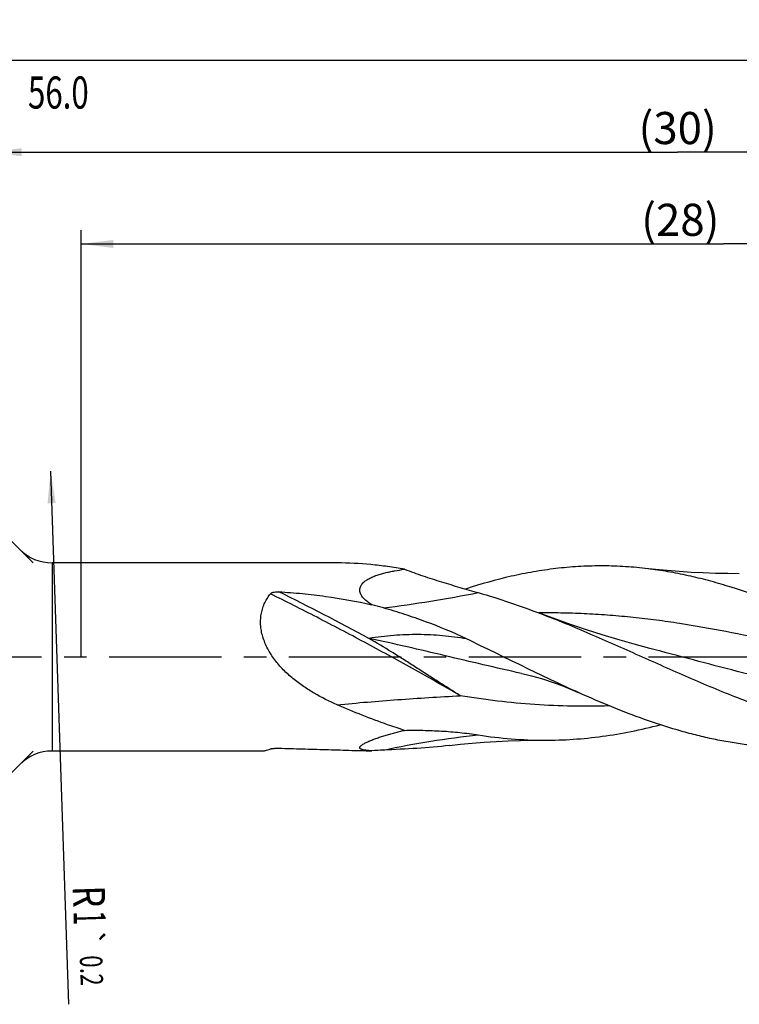
# Model space of a CAD drawing. Units: millimetres. Extents: x 0 to 594, y 0 to 420.
# Drawn here: x 313 to 392, y 162 to 269 of the extents above; entities that cross this region are included whole.
import ezdxf
from ezdxf.enums import TextEntityAlignment as Align

# ---------------------------------------------------------------- set-up
doc = ezdxf.new("R2010")
doc.units = ezdxf.units.MM
doc.header["$LTSCALE"] = 32.67
doc.linetypes.add('CENTER', pattern=[0.6, 0.375, -0.075, 0.075, -0.075])
doc.layers.get('0').update_dxf_attribs({"linetype": 'CONTINUOUS'})
for name, color, linetype in [('607924523-000_AXIS', 7, 'CONTINUOUS'), ('607924523-000_CL', 7, 'CONTINUOUS'), ('607924523-000_DIM', 7, 'CONTINUOUS')]:
    doc.layers.add(name, color=color, linetype=linetype)
doc.styles.get("Standard").update_dxf_attribs({"font": 'TXT.SHX', "width": 0.7})
doc.styles.add('TEXTSTYLE_2', font='gdt', dxfattribs={"width": 0.7})
doc.dimstyles.new('DIMSTYLE_1', dxfattribs={"dimtxt": 3.5, "dimasz": 3.5, "dimexe": 1.5, "dimexo": 0, "dimgap": 0.875, "dimtad": 1, "dimdec": 3, "dimlfac": 0.2, "dimdsep": 46, "dimtxsty": 'STANDARD', "dimblk": '_FILLED', "dimblk1": '_FILLED', "dimblk2": '_FILLED', "dimcen": 0.09, "dimclrt": 2, "dimadec": 3, "dimazin": 2, "dimtol": 1, "dimtp": 1.5, "dimtm": 1.5, "dimtfac": 1, "dimtdec": 3, "dimtofl": 0, "dimtmove": 0, "dimatfit": 3, "dimldrblk": '_FILLED', "dimfxl": 1, "dimtolj": 1, "dimarcsym": 0})
doc.dimstyles.new('DIMSTYLE_10', dxfattribs={"dimtxt": 3.5, "dimasz": 3.5, "dimexe": 1.5, "dimexo": 0, "dimgap": 3.5, "dimtad": 1, "dimdec": 3, "dimlfac": 0.2, "dimdsep": 46, "dimtxsty": 'STANDARD', "dimblk": '_FILLED', "dimblk1": '_FILLED', "dimblk2": '_FILLED', "dimcen": 0.09, "dimclrt": 2, "dimaunit": 1, "dimadec": 3, "dimazin": 2, "dimtol": 1, "dimtp": 1, "dimtm": 1, "dimtfac": 1, "dimtdec": 3, "dimtofl": 0, "dimtmove": 0, "dimatfit": 3, "dimldrblk": '_FILLED', "dimfxl": 1, "dimtolj": 1, "dimarcsym": 0})
doc.dimstyles.new('DIMSTYLE_12', dxfattribs={"dimtxt": 3.5, "dimasz": 3.5, "dimexe": 1.5, "dimexo": 0, "dimgap": 0.875, "dimtad": 1, "dimdec": 3, "dimlfac": 0.2, "dimdsep": 46, "dimtxsty": 'STANDARD', "dimblk": '_FILLED', "dimblk1": '_FILLED', "dimblk2": '_FILLED', "dimcen": 0.09, "dimadec": 3, "dimazin": 2, "dimtp": 0.1, "dimtm": 0.1, "dimtfac": 1, "dimtdec": 3, "dimtofl": 0, "dimtmove": 0, "dimatfit": 3, "dimldrblk": '_FILLED', "dimfxl": 1, "dimtolj": 1, "dimarcsym": 0})
doc.dimstyles.new('DIMSTYLE_2', dxfattribs={"dimtxt": 3.5, "dimasz": 3.5, "dimexe": 1.5, "dimexo": 0, "dimgap": 0.875, "dimtad": 1, "dimdec": 3, "dimlfac": 0.2, "dimdsep": 46, "dimtxsty": 'STANDARD', "dimblk": '_FILLED', "dimblk1": '_FILLED', "dimblk2": '_FILLED', "dimcen": 0.09, "dimclrt": 2, "dimadec": 3, "dimazin": 2, "dimtp": 0.1, "dimtm": 0.1, "dimtfac": 1, "dimtdec": 3, "dimtofl": 0, "dimtmove": 0, "dimatfit": 3, "dimldrblk": '_FILLED', "dimfxl": 1, "dimtolj": 1, "dimarcsym": 0})
doc.dimstyles.new('DIMSTYLE_9', dxfattribs={"dimtxt": 3.5, "dimasz": 3.5, "dimexe": 1.5, "dimexo": 0, "dimgap": 0.875, "dimtad": 1, "dimdec": 3, "dimlfac": 0.2, "dimdsep": 46, "dimtxsty": 'STANDARD', "dimblk": '_FILLED', "dimblk1": '_FILLED', "dimblk2": '_FILLED', "dimcen": 0.09, "dimclrt": 2, "dimadec": 3, "dimazin": 2, "dimtol": 1, "dimtp": 0.2, "dimtm": 0.2, "dimtfac": 1, "dimtdec": 3, "dimtofl": 0, "dimtmove": 0, "dimatfit": 3, "dimldrblk": '_FILLED', "dimfxl": 1, "dimtolj": 1, "dimarcsym": 0})

# ---------------------------------------------------------------- blocks, each defined once
blk = doc.blocks.new('_FILLED')
at = {"color": 0, "linetype": 'BYBLOCK'}
blk.add_solid([(0, 0), (-1, 0.125), (-1, -0.125)], dxfattribs=at)
blk = doc.blocks.new('*D0')
at = {"layer": '607924523-000_DIM', "color": 3, "linetype": 'CONTINUOUS'}
for p, q in [((130, 200), (130, 266.5)), ((460, 200), (460, 266.5)), ((130, 265), (295, 265)), ((460, 265), (295, 265))]:
    blk.add_line(p, q, dxfattribs=at)
at = {"layer": '607924523-000_DIM', "color": 3, "linetype": 'CONTINUOUS', "xscale": 3.5, "yscale": 3.5, "zscale": 3.5, "rotation": 180}
blk.add_blockref('_FILLED', (130, 265), dxfattribs=at)
at = {"layer": '607924523-000_DIM', "color": 3, "linetype": 'CONTINUOUS', "xscale": 3.5, "yscale": 3.5, "zscale": 3.5}
blk.add_blockref('_FILLED', (460, 265), dxfattribs=at)
at = {"layer": '607924523-000_DIM', "color": 2, "linetype": 'CONTINUOUS'}
for s, height, width, p in [('66', 3.5, 0.785714, (291.3, 265.88)), ('1.5', 2.45, 0.619048, (299.18, 266.4)), ('MIN. TOOL LENGTH ', 3.5, 0.756303, (290, 259.75)), ('56.0', 3.5, 0.714286, (317.5, 259.75))]:
    blk.add_text(s, height=height, dxfattribs=dict(at, width=width)).set_placement(p, align=Align.CENTER)
at = {"layer": '607924523-000_DIM', "color": 2, "linetype": 'CONTINUOUS', "style": 'TEXTSTYLE_2'}
blk.add_text('`', height=2.45, dxfattribs=at).set_placement((295.48, 266.4), align=Align.CENTER)
blk = doc.blocks.new('*D1')
at = {"layer": '607924523-000_DIM', "color": 3, "linetype": 'CONTINUOUS'}
for p, q in [((310, 200), (310, 256.5)), ((460, 200), (460, 256.5)), ((310, 255), (385, 255)), ((460, 255), (385, 255))]:
    blk.add_line(p, q, dxfattribs=at)
at = {"layer": '607924523-000_DIM', "color": 3, "linetype": 'CONTINUOUS', "xscale": 3.5, "yscale": 3.5, "zscale": 3.5, "rotation": 180}
blk.add_blockref('_FILLED', (310, 255), dxfattribs=at)
at = {"layer": '607924523-000_DIM', "color": 3, "linetype": 'CONTINUOUS', "xscale": 3.5, "yscale": 3.5, "zscale": 3.5}
blk.add_blockref('_FILLED', (460, 255), dxfattribs=at)
at = {"layer": '607924523-000_DIM', "color": 2, "linetype": 'CONTINUOUS', "insert": (385, 259.38), "char_height": 3.5, "width": 12.375, "attachment_point": 2, "line_spacing_factor": 0.9}
blk.add_mtext('(30)', dxfattribs=at)
blk = doc.blocks.new('*D8')
at = {"layer": '607924523-000_DIM', "color": 3, "linetype": 'CONTINUOUS'}
blk.add_line((316.65, 220.25), (318.61, 162.15), dxfattribs=at)
at = {"layer": '607924523-000_DIM', "color": 3, "linetype": 'CONTINUOUS', "xscale": 3.5, "yscale": 3.5, "zscale": 3.5, "rotation": 91.9280274052}
blk.add_blockref('_FILLED', (316.65, 220.25), dxfattribs=at)
at = {"layer": '607924523-000_DIM', "color": 2, "linetype": 'CONTINUOUS'}
for s, height, width, p in [('R', 3.5, 0.785714, (319.05, 175.03)), ('1', 3.5, 0.571429, (319.14, 172.28)), ('0.2', 2.45, 0.714286, (319.83, 167.44))]:
    blk.add_text(s, height=height, rotation=-88.072, dxfattribs=dict(at, width=width)).set_placement(p)
at = {"layer": '607924523-000_DIM', "color": 2, "linetype": 'CONTINUOUS', "style": 'TEXTSTYLE_2'}
blk.add_text('`', height=2.45, rotation=-88.072, dxfattribs=at).set_placement((319.74, 170.3))
blk = doc.blocks.new('*D9')
at = {"layer": '607924523-000_DIM', "color": 3, "linetype": 'CONTINUOUS'}
for p, q in [((314.75, 210.25), (298.94, 226.06)), ((314.75, 189.75), (298.94, 173.94))]:
    blk.add_line(p, q, dxfattribs=at)
for start, end in [(135, 180), (180, 225)]:
    blk.add_arc((325, 200), 35.36, start, end, dxfattribs=at)
for points in [[(297.97, 222.11), (300, 225), (297.33, 222.7)], [(297.33, 177.3), (300, 175), (297.97, 177.89)]]:
    blk.add_solid(points, dxfattribs=at)
at = {"layer": '607924523-000_DIM', "color": 2, "linetype": 'CONTINUOUS'}
for s, height, width, p in [('1', 2.45, 0.571429, (300.36, 231.05)), ('90', 3.5, 0.785714, (294.62, 224.57))]:
    blk.add_text(s, height=height, rotation=45, dxfattribs=dict(at, width=width)).set_placement(p, align=Align.CENTER)
at = {"layer": '607924523-000_DIM', "color": 2, "linetype": 'CONTINUOUS', "style": 'TEXTSTYLE_2'}
for s, height, p in [('~', 2.45, (301.43, 232.12)), ('`', 2.45, (298.85, 229.54)), ('~', 3.5, (297.39, 227.34))]:
    blk.add_text(s, height=height, rotation=45, dxfattribs=at).set_placement(p, align=Align.CENTER)
blk = doc.blocks.new('*D11')
at = {"layer": '607924523-000_DIM', "color": 10, "linetype": 'CONTINUOUS'}
for p, q in [((320, 200), (320, 246.5)), ((460, 200), (460, 246.5)), ((320, 245), (390, 245)), ((460, 245), (390, 245))]:
    blk.add_line(p, q, dxfattribs=at)
at = {"layer": '607924523-000_DIM', "color": 10, "linetype": 'CONTINUOUS', "xscale": 3.5, "yscale": 3.5, "zscale": 3.5, "rotation": 180}
blk.add_blockref('_FILLED', (320, 245), dxfattribs=at)
at = {"layer": '607924523-000_DIM', "color": 10, "linetype": 'CONTINUOUS', "xscale": 3.5, "yscale": 3.5, "zscale": 3.5}
blk.add_blockref('_FILLED', (460, 245), dxfattribs=at)
at = {"layer": '607924523-000_DIM', "color": 10, "linetype": 'CONTINUOUS', "insert": (385.29, 249.38), "char_height": 3.5, "width": 12.75, "attachment_point": 2, "line_spacing_factor": 0.9}
blk.add_mtext('(28)', dxfattribs=at)

msp = doc.modelspace()

# ---------------------------------------------------------------- linework, layer by layer
at = {"layer": '607924523-000_AXIS', "color": 1, "linetype": 'CENTER'}
msp.add_line((127, 200), (463, 200), dxfattribs=at)
at = {"layer": '607924523-000_CL', "color": 7, "linetype": 'CONTINUOUS'}
for p, q in [((347.8914, 210.2495), (316.8211, 210.25)), ((361.9869, 207.4375), (361.8779, 207.4022)), ((352.9348, 205.3343), (351.6706, 205.6939)), ((381.9639, 200.9263), (381.9635, 200.9264)), ((367.9692, 198.2047), (367.9682, 198.205)), ((339.7124, 189.75), (316.8211, 189.75))]:
    msp.add_line(p, q, dxfattribs=at)
at = {"layer": '607924523-000_CL', "color": 9, "linetype": 'CONTINUOUS'}
for p, q in [((316.8211, 210.25), (316.8211, 189.75)), ((361.9869, 207.4375), (361.9069, 207.3934)), ((370.0637, 204.7963), (369.8799, 204.7945)), ((370.0637, 204.7918), (369.8799, 204.7901))]:
    msp.add_line(p, q, dxfattribs=at)
at = {"layer": '607924523-000_CL', "color": 7, "linetype": 'CONTINUOUS'}
for points in [[(391.719, 209.0733), (390.4532, 209.0799), (389.1117, 209.106), (387.7814, 209.1515), (386.4626, 209.2161), (385.1557, 209.2996), (383.8608, 209.4016), (382.5783, 209.5217), (381.4549, 209.6428)], [(381.9638, 200.9263), (380.2506, 201.387), (378.4893, 201.8888), (376.7646, 202.409), (375.0773, 202.9465), (373.4272, 203.5004), (371.8142, 204.07), (370.2382, 204.6545), (370.0644, 204.7207)], [(367.9682, 198.205), (368.4949, 198.0841), (369.0542, 197.9442), (369.6069, 197.7944), (370.1524, 197.6352), (370.6911, 197.4671), (371.2247, 197.29), (371.7537, 197.1041), (372.2775, 196.9099), (372.7959, 196.7082), (373.3087, 196.4993), (373.8161, 196.2836), (374.275, 196.0811)], [(360.1451, 190.3503), (361.3278, 190.4783), (362.6102, 190.5984), (363.9051, 190.7004), (365.2121, 190.7839), (366.5311, 190.8485), (367.8617, 190.894), (369.2037, 190.9201), (370.4699, 190.9267)]]:
    msp.add_lwpolyline(points, dxfattribs=at)
for centre, radius, start, end in [((316.8211, 215.25), 5, 225, 270), ((316.8211, 184.75), 5, 90, 135), ((354.752, 149.5337), 40.356, 92.580807, 94.379052)]:
    msp.add_arc(centre, radius, start, end, dxfattribs=at)
at = {"layer": '607924523-000_CL', "color": 9, "linetype": 'CONTINUOUS'}
msp.add_arc((192.1206, -94.022), 336.152, 61.726219, 63.610504, dxfattribs=at)
at = {"layer": '607924523-000_CL', "color": 7, "linetype": 'CONTINUOUS'}
for points, knots in [([(355.2241, 209.5502), (354.6152, 209.6618), (353.3964, 209.8597), (350.955, 210.1488), (349.1151, 210.2431), (347.8914, 210.2495)], [0, 0, 0, 0, 0.25183773, 0.5021648, 1, 1, 1, 1]), ([(351.6706, 205.6939), (351.5145, 205.7858), (351.2882, 205.9329), (351.0101, 206.1542), (350.8217, 206.3296), (350.6564, 206.5157), (350.52, 206.7118), (350.4187, 206.9163), (350.359, 207.1256), (350.345, 207.3347), (350.3773, 207.537), (350.4515, 207.7273), (350.5609, 207.9032), (350.699, 208.0644), (350.8602, 208.2118), (351.04, 208.3465), (351.3028, 208.5128), (351.6615, 208.6937), (352.1204, 208.876), (352.6038, 209.0323), (353.1054, 209.167), (353.6209, 209.2838), (354.3269, 209.4201), (354.8635, 209.5019), (355.2241, 209.5502)], [0, 0, 0, 0, 0.06920277, 0.10287495, 0.13568247, 0.16739931, 0.19779704, 0.22671134, 0.25415605, 0.28043468, 0.30610502, 0.33178584, 0.35795542, 0.38487424, 0.41263442, 0.44123095, 0.47060181, 0.53135525, 0.59435558, 0.65913305, 0.72533641, 0.79270238, 0.86103129, 1, 1, 1, 1]), ([(355.2241, 209.5502), (355.891, 209.302), (357.229, 208.8283), (359.2477, 208.1768), (361.2628, 207.5752), (362.6049, 207.1938), (363.2718, 207.0043)], [0, 0, 0, 0, 0.25283458, 0.50424983, 0.75364294, 1, 1, 1, 1]), ([(381.4549, 209.6428), (380.646, 209.7353), (379.0254, 209.875), (376.5878, 209.9425), (374.1501, 209.8667), (371.7129, 209.6488), (369.2761, 209.2919), (366.0101, 208.6344), (363.5885, 207.9554), (361.9869, 207.4375)], [0, 0, 0, 0, 0.12369521, 0.24698488, 0.37028665, 0.49401716, 0.61856428, 0.74426202, 1, 1, 1, 1]), ([(416.7746, 196.0813), (415.2932, 196.7464), (412.3425, 198.1341), (407.9473, 200.2883), (403.5518, 202.4292), (399.1531, 204.458), (394.7488, 206.2804), (391.0504, 207.563), (388.0895, 208.4025), (385.8807, 208.9293), (383.6713, 209.3506), (382.1931, 209.5583), (381.4549, 209.6428)], [0, 0, 0, 0, 0.12814086, 0.25727338, 0.38625044, 0.51395005, 0.63945922, 0.7622381, 0.82257922, 0.8822636, 0.94136819, 1, 1, 1, 1]), ([(340.6096, 206.8812), (340.6319, 206.9094), (340.691, 206.9577), (340.7943, 207.0089), (340.9086, 207.0471), (341.0697, 207.0837), (341.2782, 207.1066), (341.4464, 207.1057), (341.5304, 207.1008)], [0, 0, 0, 0, 0.1110712, 0.23053902, 0.35487297, 0.4819836, 0.74016488, 1, 1, 1, 1]), ([(341.5304, 207.1008), (342.3861, 207.0502), (344.0938, 206.9176), (347.487, 206.5224), (350.0096, 206.0709), (351.6706, 205.6939)], [0, 0, 0, 0, 0.25096929, 0.50131079, 1, 1, 1, 1]), ([(339.7807, 202.2103), (339.7177, 202.4251), (339.6151, 202.8572), (339.5366, 203.5109), (339.5376, 204.1535), (339.6171, 204.7738), (339.7708, 205.3623), (339.9915, 205.9125), (340.2708, 206.4206), (340.4921, 206.7328), (340.6096, 206.8812)], [0, 0, 0, 0, 0.13602307, 0.26930422, 0.39926197, 0.52559705, 0.64837152, 0.76795949, 0.88495531, 1, 1, 1, 1]), ([(363.2695, 207.0049), (364.4105, 206.6807), (366.6922, 205.9652), (368.9397, 205.1502), (370.0644, 204.7207)], [0, 0, 0, 0, 0.49630568, 1, 1, 1, 1]), ([(361.9869, 201.9644), (360.5331, 202.661), (358.299, 203.5958), (355.2521, 204.6474), (353.7099, 205.114), (352.935, 205.3343)], [0, 0, 0, 0, 0.50020494, 0.75002333, 1, 1, 1, 1]), ([(370.0644, 204.7207), (371.8681, 204.032), (375.4595, 202.5482), (380.7928, 200.1697), (386.1259, 197.7797), (391.4647, 195.5397), (395.9496, 193.9161), (399.5458, 192.8401), (402.2286, 192.1622), (404.9126, 191.6209), (407.5976, 191.2259), (410.2833, 190.9842), (412.0754, 190.9282), (412.9697, 190.9267)], [0, 0, 0, 0, 0.12757542, 0.25666427, 0.38585738, 0.51372056, 0.6391465, 0.7007764, 0.76167956, 0.82192016, 0.88161182, 0.94090987, 1, 1, 1, 1]), ([(347.8914, 194.7836), (347.0359, 195.1555), (345.7755, 195.7795), (344.1884, 196.7778), (343.0534, 197.6263), (341.999, 198.5859), (341.2153, 199.4873), (340.6691, 200.2723), (340.1898, 201.0941), (339.9137, 201.7566), (339.7807, 202.2103)], [0, 0, 0, 0, 0.2470508, 0.37128216, 0.49616735, 0.62182235, 0.74818234, 0.81153117, 0.87479866, 1, 1, 1, 1]), ([(374.275, 196.0811), (372.2096, 197.0085), (368.1126, 198.9697), (364.0407, 200.9804), (361.9869, 201.9644)], [0, 0, 0, 0, 0.49852403, 1, 1, 1, 1]), ([(402.7042, 190.3571), (401.5243, 190.222), (399.7463, 190.0923), (397.3733, 190.0721), (395.5948, 190.1331), (393.8165, 190.2697), (392.0383, 190.4812), (390.2603, 190.7655), (388.4825, 191.1208), (386.705, 191.544), (384.3245, 192.1977), (381.3493, 193.1695), (377.7995, 194.5376), (375.4512, 195.5529), (374.275, 196.0811)], [0, 0, 0, 0, 0.12127874, 0.18176209, 0.24227866, 0.3029374, 0.36384265, 0.42508944, 0.48676142, 0.54892667, 0.61163844, 0.73880573, 0.86833525, 1, 1, 1, 1]), ([(355.2241, 192.0011), (354.6099, 192.1951), (352.1291, 193.0233), (349.6989, 193.9978), (347.8914, 194.7837)], [0, 0, 0, 0, 0.24630378, 1, 1, 1, 1]), ([(370.47, 190.9268), (371.5227, 190.925), (373.6339, 190.9954), (376.7969, 191.3192), (379.9584, 191.8531), (382.051, 192.3371), (383.0961, 192.6081)], [0, 0, 0, 0, 0.24730512, 0.49575025, 0.74637817, 1, 1, 1, 1]), ([(351.6706, 189.7719), (351.5931, 189.7755), (351.4417, 189.7837), (351.2216, 189.8006), (351.0161, 189.8227), (350.8293, 189.8509), (350.6878, 189.8814), (350.5884, 189.9111), (350.5248, 189.9349), (350.47, 189.9611), (350.4246, 189.9898), (350.3892, 190.0213), (350.3645, 190.0559), (350.3516, 190.0937), (350.351, 190.1338), (350.3623, 190.175), (350.3843, 190.2172), (350.4162, 190.2604), (350.4743, 190.3224), (350.569, 190.4001), (350.7053, 190.491), (350.8649, 190.5829), (351.0434, 190.6747), (351.2374, 190.7658), (351.444, 190.8558), (351.6609, 190.9445), (351.8865, 191.0315), (352.2, 191.1465), (352.6056, 191.2851), (353.1063, 191.4429), (353.6213, 191.5936), (354.1475, 191.7371), (354.6827, 191.8735), (355.0428, 191.9594), (355.2241, 192.0011)], [0, 0, 0, 0, 0.0345815, 0.06749967, 0.09833527, 0.1265775, 0.15160936, 0.1627237, 0.17280345, 0.18180495, 0.18972949, 0.19665347, 0.20278157, 0.2084635, 0.21416683, 0.22034165, 0.2273113, 0.23524398, 0.24420203, 0.26510511, 0.28960821, 0.31711254, 0.34706945, 0.37900433, 0.41255342, 0.44741853, 0.48337394, 0.52023447, 0.59612849, 0.67425387, 0.75404307, 0.83510286, 0.91715929, 1, 1, 1, 1]), ([(355.2241, 192.0011), (355.8945, 192.015), (357.2392, 192.0171), (359.2571, 191.9406), (361.2714, 191.7785), (362.6078, 191.6071), (363.2718, 191.503)], [0, 0, 0, 0, 0.24922418, 0.49957516, 0.75022933, 1, 1, 1, 1]), ([(363.2695, 191.5033), (364.4634, 191.316), (366.8584, 191.0287), (369.2689, 190.9287), (370.47, 190.9268)], [0, 0, 0, 0, 0.50154594, 1, 1, 1, 1]), ([(339.7124, 189.75), (339.7373, 189.75), (339.7911, 189.7534), (339.8775, 189.7656), (339.9751, 189.7851), (340.1271, 189.8224), (340.3405, 189.8863), (340.5159, 189.9467), (340.6096, 189.9804)], [0, 0, 0, 0, 0.08009478, 0.17391064, 0.28119364, 0.40147797, 0.6786192, 1, 1, 1, 1]), ([(340.6096, 189.9804), (340.6216, 189.9847), (340.6485, 189.9923), (340.7099, 190.0056), (340.7973, 190.0187), (340.91, 190.0306), (341.0296, 190.0393), (341.1529, 190.0453), (341.3202, 190.0498), (341.4463, 190.0496), (341.5304, 190.048)], [0, 0, 0, 0, 0.04142998, 0.09050226, 0.20327269, 0.32746983, 0.45782386, 0.59161642, 0.72724668, 1, 1, 1, 1]), ([(341.5304, 190.048), (342.3851, 190.0312), (344.0892, 189.9888), (346.6352, 189.9095), (349.1604, 189.8292), (350.8367, 189.7868), (351.6706, 189.7719)], [0, 0, 0, 0, 0.25281835, 0.50410885, 0.75332921, 1, 1, 1, 1]), ([(360.1451, 190.3503), (358.9603, 190.2139), (356.5575, 190.0176), (354.1507, 189.9035), (352.935, 189.8488)], [0, 0, 0, 0, 0.49494037, 1, 1, 1, 1])]:
    msp.add_open_spline(points, degree=3, knots=knots, dxfattribs=at)
at = {"layer": '607924523-000_CL', "color": 9, "linetype": 'CONTINUOUS'}
for points, knots in [([(361.3065, 195.7751), (359.5755, 196.7773), (356.1115, 198.7461), (350.9061, 201.5952), (345.7459, 204.3103), (342.3112, 206.0427), (340.6096, 206.8812)], [0, 0, 0, 0, 0.25542097, 0.50879019, 0.7577529, 1, 1, 1, 1]), ([(352.9348, 205.3343), (354.6535, 205.5638), (358.1084, 206.0654), (361.5467, 206.6718), (363.2718, 207.0043)], [0, 0, 0, 0, 0.49671759, 1, 1, 1, 1]), ([(410.4682, 198.2049), (408.7816, 198.5749), (405.4132, 199.3511), (400.3709, 200.553), (395.3276, 201.7211), (390.2819, 202.7839), (386.067, 203.5286), (382.6941, 204.0108), (380.1683, 204.3099), (377.6423, 204.5422), (375.1161, 204.7044), (372.5898, 204.7937), (370.9054, 204.8037), (370.0637, 204.7963)], [0, 0, 0, 0, 0.12619558, 0.25260938, 0.37883675, 0.5045167, 0.62941754, 0.69155794, 0.7535035, 0.81528003, 0.87692413, 0.93848062, 1, 1, 1, 1]), ([(361.9869, 201.9644), (361.1194, 202.1164), (359.3681, 202.3484), (357.159, 202.4523), (355.3835, 202.4232), (354.043, 202.3457), (352.6968, 202.216), (351.7998, 202.0948), (351.3509, 202.0252)], [0, 0, 0, 0, 0.24733037, 0.49544697, 0.62028407, 0.74587244, 0.87242618, 1, 1, 1, 1]), ([(367.9682, 198.205), (365.1916, 198.814), (361.0421, 199.8003), (355.5102, 201.1048), (352.7382, 201.7277), (351.3509, 202.0252)], [0, 0, 0, 0, 0.5001328, 0.75036618, 1, 1, 1, 1]), ([(361.3065, 195.7751), (360.8888, 196.0369), (360.0546, 196.5622), (358.807, 197.3557), (357.564, 198.1544), (356.3247, 198.954), (355.0866, 199.7474), (353.4374, 200.7846), (352.1884, 201.5368), (351.3509, 202.0252)], [0, 0, 0, 0, 0.12578279, 0.25159095, 0.37732249, 0.50283483, 0.62796741, 0.75258374, 1, 1, 1, 1]), ([(420.046, 194.6681), (419.253, 194.6402), (417.666, 194.609), (415.2848, 194.6363), (412.9035, 194.7373), (410.5225, 194.9107), (408.1415, 195.1541), (404.9615, 195.5681), (400.986, 196.2428), (396.2284, 197.256), (389.8798, 198.8083), (385.1382, 200.0974), (381.9639, 200.9263)], [0, 0, 0, 0, 0.06142791, 0.12284799, 0.18431901, 0.2458969, 0.30763126, 0.36956304, 0.49411634, 0.61964984, 0.74603339, 1, 1, 1, 1]), ([(347.8913, 194.7835), (350.0879, 195.005), (353.4153, 195.284), (357.8897, 195.5807), (360.1625, 195.7118), (361.3065, 195.7751)], [0, 0, 0, 0, 0.49232558, 0.74450438, 1, 1, 1, 1]), ([(377.5502, 194.6682), (376.1973, 194.6207), (373.4873, 194.5968), (369.4211, 194.7773), (365.3561, 195.1667), (362.6557, 195.5537), (361.3065, 195.7751)], [0, 0, 0, 0, 0.24903977, 0.4983113, 0.74846346, 1, 1, 1, 1]), ([(352.9348, 189.8488), (354.6398, 190.2259), (358.0724, 190.8741), (361.5362, 191.3249), (363.2718, 191.503)], [0, 0, 0, 0, 0.50020473, 1, 1, 1, 1])]:
    msp.add_open_spline(points, degree=3, knots=knots, dxfattribs=at)

# ---------------------------------------------------------------- dimensions: what is measured, and where the dimension line sits
at = {"layer": '607924523-000_DIM', "color": 3, "linetype": 'CONTINUOUS'}
dim = msp.add_linear_dim(base=(460, 265), p1=(130, 200), p2=(460, 200), text='<>\\PMIN. TOOL LENGTH 56.0[.1]', dimstyle='DIMSTYLE_1', dxfattribs=at)
dim.commit()
dim.dimension.update_dxf_attribs({"geometry": '*D0', "text_midpoint": (295, 265), "dimtype": 160})
dim = msp.add_linear_dim(base=(310, 255), p1=(460, 200), p2=(310, 200), angle=180, text='(<>)', dimstyle='DIMSTYLE_2', dxfattribs=at)
dim.commit()
dim.dimension.update_dxf_attribs({"geometry": '*D1', "text_midpoint": (385, 255), "dimtype": 160})
at = {"layer": '607924523-000_DIM', "color": 10, "linetype": 'CONTINUOUS'}
dim = msp.add_linear_dim(base=(460, 245), p1=(320, 200), p2=(460, 200), text='(<>)', dimstyle='DIMSTYLE_12', dxfattribs=at)
dim.commit()
dim.dimension.update_dxf_attribs({"geometry": '*D11', "text_midpoint": (385.2868, 245), "dimtype": 160})
at = {"layer": '607924523-000_DIM', "color": 3, "linetype": 'CONTINUOUS'}
dim = msp.add_angular_dim_2l(base=(289.6447, 200), line1=((315, 210), (314.75, 210.25)), line2=((315, 190), (314.75, 189.75)), dimstyle='DIMSTYLE_10', dxfattribs=at)
dim.commit()
dim.dimension.update_dxf_attribs({"geometry": '*D9', "text_midpoint": (299.8389, 224.8379), "dimtype": 162})
dim = msp.add_radius_dim(center=(316.8211, 215.25), mpoint=(316.6528, 220.2472), text='R<>', dimstyle='DIMSTYLE_9', override={"dimpost": '<>'}, dxfattribs=at)
dim.commit()
dim.dimension.update_dxf_attribs({"geometry": '*D8', "text_midpoint": (318.3919, 168.5879), "dimtype": 164})

doc.saveas('drawing.dxf')
